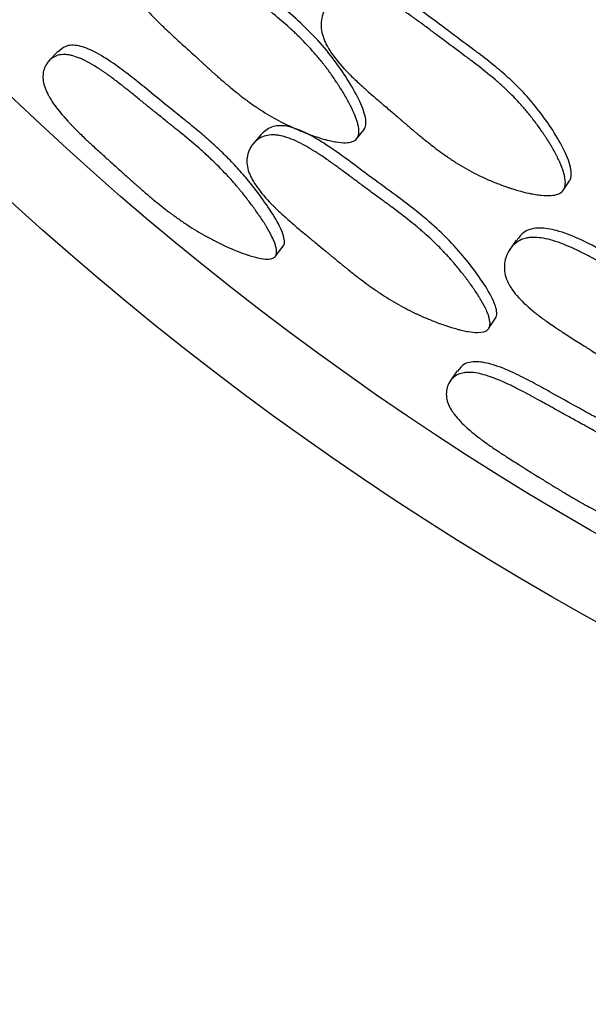
# Model space of a CAD drawing. Units: millimetres. Extents: x 3 to 269, y 18 to 300.
# Drawn here: x 127 to 131, y 117 to 123 of the extents above; entities that cross this region are included whole.
import ezdxf

# ---------------------------------------------------------------- set-up
doc = ezdxf.new("R2010")
doc.units = ezdxf.units.MM

msp = doc.modelspace()

# ---------------------------------------------------------------- linework, layer by layer
at = {"color": 7, "linetype": 'Continuous', "lineweight": 25}
for p, q in [((127.7213, 122.8174), (127.6634, 122.7567)), ((129.0407, 122.2759), (128.9903, 122.2149)), ((129.6667, 122.2519), (129.7127, 122.3107)), ((131.0112, 121.9184), (131.0499, 121.9761)), ((129.1363, 121.4852), (129.1878, 121.5515)), ((130.7029, 121.5907), (130.661, 121.5289)), ((130.5252, 121.0171), (130.5692, 121.0835)), ((130.3182, 120.7402), (130.2717, 120.6704))]:
    msp.add_line(p, q, dxfattribs=at)
for radius in [20, 19.5, 15.65]:
    msp.add_circle((140.8908, 136.62), radius, dxfattribs=at)
for points, knots in [([(129.7106, 122.3081), (129.7138, 122.3127), (129.7205, 122.3221), (129.7268, 122.3482), (129.7217, 122.4092), (129.6788, 122.5125), (129.6047, 122.6401), (129.5101, 122.7763), (129.3991, 122.9086), (129.2672, 123.0361), (129.125, 123.1542), (128.9687, 123.2763), (128.8115, 123.4051), (128.661, 123.5214), (128.5271, 123.6033), (128.4264, 123.6403), (128.3573, 123.6436), (128.2974, 123.6315), (128.269, 123.6031), (128.2508, 123.585)], [0, 0, 0, 0, 0.011136, 0.022933, 0.050051, 0.114117, 0.187542, 0.259126, 0.342134, 0.418975, 0.501544, 0.586444, 0.681817, 0.770715, 0.838623, 0.893159, 0.92135, 0.949851, 1, 1, 1, 1]), ([(129.6646, 122.2492), (129.6507, 122.2333), (129.6265, 122.2249), (129.5748, 122.2238), (129.5549, 122.2254), (129.5213, 122.2307), (129.5095, 122.233), (129.4907, 122.2371), (129.4843, 122.2386), (129.4744, 122.241), (129.4711, 122.2419), (129.4644, 122.2436), (129.4603, 122.2447), (129.4351, 122.2516), (129.4117, 122.2588), (129.375, 122.2715), (129.3625, 122.276), (129.3434, 122.2832), (129.337, 122.2857), (129.324, 122.2908), (129.3168, 122.2937), (129.287, 122.3059), (129.2635, 122.3161), (129.2288, 122.3322), (129.2173, 122.3377), (129.2002, 122.3461), (129.1945, 122.3489), (129.1831, 122.3547), (129.1768, 122.3579), (129.1322, 122.3811), (129.0928, 122.4038), (129.0343, 122.4408), (129.0149, 122.4537), (128.9859, 122.4737), (128.9762, 122.4805), (128.9618, 122.4909), (128.957, 122.4944), (128.9498, 122.4996), (128.9474, 122.5014), (128.9426, 122.505), (128.9396, 122.5072), (128.9096, 122.5296), (128.8782, 122.5546), (128.8263, 122.5978), (128.8082, 122.6132), (128.7798, 122.6378), (128.7702, 122.6462), (128.7554, 122.6592), (128.7504, 122.6636), (128.7404, 122.6726), (128.7347, 122.6777), (128.7125, 122.6976), (128.6948, 122.7136), (128.6683, 122.7376), (128.6595, 122.7457), (128.6463, 122.7577), (128.6419, 122.7618), (128.6354, 122.7678), (128.6332, 122.7698), (128.6288, 122.7739), (128.6258, 122.7766), (128.6135, 122.7879), (128.5986, 122.8015), (128.5703, 122.8271), (128.5599, 122.8366), (128.5371, 122.8573), (128.524, 122.8692), (128.486, 122.9038), (128.4636, 122.9243), (128.4346, 122.9514), (128.4256, 122.9598), (128.4134, 122.9715), (128.4095, 122.9752), (128.4039, 122.9806), (128.4021, 122.9823), (128.3994, 122.9849), (128.3985, 122.9857), (128.3968, 122.9874), (128.3964, 122.9877), (128.374, 123.0095), (128.3545, 123.029), (128.3277, 123.0568), (128.3191, 123.0659), (128.3069, 123.0791), (128.303, 123.0834), (128.2972, 123.0898), (128.2952, 123.092), (128.2915, 123.0962), (128.2901, 123.0977), (128.2508, 123.1422), (128.2208, 123.1817), (128.186, 123.2371), (128.1761, 123.2549), (128.1639, 123.2807), (128.1602, 123.2892), (128.1554, 123.3016), (128.1539, 123.3057), (128.1511, 123.3138), (128.1499, 123.3172), (128.1376, 123.3586), (128.135, 123.3929), (128.1443, 123.444), (128.1493, 123.4601), (128.163, 123.4907), (128.1713, 123.5046), (128.2046, 123.5472), (128.2306, 123.5671), (128.275, 123.5839), (128.2907, 123.5874), (128.3156, 123.5894), (128.3241, 123.5895), (128.3372, 123.5889), (128.3417, 123.5886), (128.3506, 123.5876), (128.3558, 123.5869), (128.3919, 123.5811), (128.4276, 123.5691), (128.487, 123.5411), (128.5077, 123.5301), (128.5402, 123.5111), (128.5512, 123.5044), (128.5682, 123.4937), (128.5739, 123.49), (128.5826, 123.4843), (128.5855, 123.4824), (128.5913, 123.4785), (128.5948, 123.4761), (128.616, 123.4618), (128.6359, 123.4476), (128.6676, 123.4243), (128.6785, 123.4162), (128.6952, 123.4035), (128.7009, 123.3991), (128.7095, 123.3925), (128.7123, 123.3903), (128.7167, 123.3869), (128.7181, 123.3858), (128.7211, 123.3835), (128.723, 123.382), (128.7394, 123.3692), (128.7575, 123.3549), (128.7888, 123.3298), (128.7999, 123.3208), (128.8176, 123.3066), (128.8237, 123.3017), (128.8331, 123.2941), (128.8362, 123.2915), (128.8426, 123.2863), (128.8465, 123.2832), (128.8709, 123.2635), (128.8915, 123.2469), (128.9206, 123.2236), (128.9301, 123.2161), (128.9484, 123.2015), (128.962, 123.1908), (128.9963, 123.1636), (129.0165, 123.1476), (129.0427, 123.1267), (129.0508, 123.1203), (129.062, 123.1114), (129.0655, 123.1086), (129.0706, 123.1045), (129.0722, 123.1032), (129.0746, 123.1013), (129.0754, 123.1006), (129.077, 123.0994), (129.0773, 123.0992), (129.1187, 123.0658), (129.1557, 123.035), (129.2063, 122.991), (129.2224, 122.9768), (129.2453, 122.9559), (129.2528, 122.949), (129.2636, 122.9388), (129.2672, 122.9355), (129.2724, 122.9304), (129.2742, 122.9288), (129.2776, 122.9255), (129.2789, 122.9242), (129.3151, 122.8892), (129.3476, 122.8554), (129.394, 122.803), (129.409, 122.7853), (129.4311, 122.7584), (129.4384, 122.7493), (129.4491, 122.7357), (129.4527, 122.7311), (129.4597, 122.722), (129.4628, 122.718), (129.4825, 122.6919), (129.4979, 122.6707), (129.5202, 122.6385), (129.5275, 122.6277), (129.5384, 122.6115), (129.5419, 122.606), (129.549, 122.5951), (129.5522, 122.5902), (129.5715, 122.5598), (129.5856, 122.5364), (129.6048, 122.5026), (129.6109, 122.4915), (129.6195, 122.4752), (129.6223, 122.4698), (129.6277, 122.4592), (129.63, 122.4545), (129.6441, 122.4254), (129.6534, 122.4038), (129.6642, 122.3739), (129.6673, 122.3644), (129.6712, 122.3508), (129.6724, 122.3464), (129.6744, 122.3377), (129.6753, 122.334), (129.6796, 122.3111), (129.6804, 122.2953), (129.6765, 122.2685), (129.6715, 122.2572), (129.6646, 122.2492)], [0, 0, 0, 0, 0.03125, 0.03125, 0.046875, 0.046875, 0.054688, 0.054688, 0.058594, 0.058594, 0.060547, 0.060547, 0.0625, 0.0625, 0.078125, 0.078125, 0.085938, 0.085938, 0.089844, 0.089844, 0.09375, 0.09375, 0.109375, 0.109375, 0.117188, 0.117188, 0.121094, 0.121094, 0.125, 0.125, 0.15625, 0.15625, 0.171875, 0.171875, 0.179688, 0.179688, 0.183594, 0.183594, 0.185547, 0.185547, 0.1875, 0.1875, 0.21875, 0.21875, 0.234375, 0.234375, 0.242188, 0.242188, 0.246094, 0.246094, 0.25, 0.25, 0.265625, 0.265625, 0.273438, 0.273438, 0.277344, 0.277344, 0.279297, 0.279297, 0.28125, 0.28125, 0.296875, 0.296875, 0.304688, 0.304688, 0.3125, 0.3125, 0.328125, 0.328125, 0.335938, 0.335938, 0.339844, 0.339844, 0.341797, 0.341797, 0.342773, 0.342773, 0.34375, 0.34375, 0.359375, 0.359375, 0.367188, 0.367188, 0.371094, 0.371094, 0.373047, 0.373047, 0.375, 0.375, 0.40625, 0.40625, 0.421875, 0.421875, 0.429688, 0.429688, 0.433594, 0.433594, 0.4375, 0.4375, 0.46875, 0.46875, 0.484375, 0.484375, 0.5, 0.5, 0.53125, 0.53125, 0.546875, 0.546875, 0.554688, 0.554688, 0.558594, 0.558594, 0.5625, 0.5625, 0.59375, 0.59375, 0.609375, 0.609375, 0.617188, 0.617188, 0.621094, 0.621094, 0.623047, 0.623047, 0.625, 0.625, 0.640625, 0.640625, 0.648438, 0.648438, 0.652344, 0.652344, 0.654297, 0.654297, 0.655273, 0.655273, 0.65625, 0.65625, 0.671875, 0.671875, 0.679688, 0.679688, 0.683594, 0.683594, 0.685547, 0.685547, 0.6875, 0.6875, 0.703125, 0.703125, 0.710938, 0.710938, 0.71875, 0.71875, 0.734375, 0.734375, 0.742188, 0.742188, 0.746094, 0.746094, 0.748047, 0.748047, 0.749023, 0.749023, 0.75, 0.75, 0.78125, 0.78125, 0.796875, 0.796875, 0.804688, 0.804688, 0.808594, 0.808594, 0.810547, 0.810547, 0.8125, 0.8125, 0.84375, 0.84375, 0.859375, 0.859375, 0.867188, 0.867188, 0.871094, 0.871094, 0.875, 0.875, 0.890625, 0.890625, 0.898438, 0.898438, 0.902344, 0.902344, 0.90625, 0.90625, 0.921875, 0.921875, 0.929688, 0.929688, 0.933594, 0.933594, 0.9375, 0.9375, 0.953125, 0.953125, 0.960938, 0.960938, 0.964844, 0.964844, 0.96875, 0.96875, 0.984375, 0.984375, 1, 1, 1, 1]), ([(131.044, 121.968), (131.0476, 121.9729), (131.055, 121.983), (131.0624, 122.0102), (131.0591, 122.0728), (131.0172, 122.1767), (130.9433, 122.3041), (130.8566, 122.4271), (130.7632, 122.5384), (130.6683, 122.6338), (130.5651, 122.7224), (130.4859, 122.7845), (130.39, 122.8558), (130.2743, 122.9411), (130.1221, 123.0576), (129.9723, 123.1627), (129.8399, 123.2352), (129.7346, 123.2669), (129.6616, 123.2661), (129.5928, 123.2479), (129.5583, 123.2129), (129.535, 123.1893)], [0, 0, 0, 0, 0.011016, 0.022681, 0.049486, 0.112894, 0.185687, 0.256777, 0.318705, 0.380391, 0.434501, 0.497156, 0.512279, 0.591092, 0.685504, 0.763596, 0.830847, 0.884936, 0.912889, 0.941158, 1, 1, 1, 1]), ([(131.0052, 121.9103), (130.9901, 121.8931), (130.9644, 121.8832), (130.91, 121.8792), (130.8892, 121.8797), (130.854, 121.8833), (130.8416, 121.885), (130.822, 121.8882), (130.8153, 121.8894), (130.805, 121.8913), (130.8015, 121.892), (130.7945, 121.8934), (130.7902, 121.8943), (130.7639, 121.9), (130.7395, 121.9061), (130.7014, 121.9171), (130.6884, 121.921), (130.6686, 121.9273), (130.6619, 121.9295), (130.6484, 121.934), (130.6409, 121.9366), (130.61, 121.9474), (130.5856, 121.9566), (130.5496, 121.9711), (130.5377, 121.9761), (130.52, 121.9837), (130.5142, 121.9863), (130.5025, 121.9916), (130.496, 121.9945), (130.4498, 122.0158), (130.4092, 122.0369), (130.3488, 122.0716), (130.3288, 122.0837), (130.2989, 122.1026), (130.2889, 122.1091), (130.2741, 122.1189), (130.2691, 122.1222), (130.2617, 122.1273), (130.2593, 122.129), (130.2543, 122.1323), (130.2512, 122.1345), (130.2205, 122.1558), (130.1883, 122.1796), (130.135, 122.2211), (130.1163, 122.2359), (130.0872, 122.2596), (130.0773, 122.2678), (130.0621, 122.2803), (130.057, 122.2846), (130.0467, 122.2932), (130.0408, 122.2982), (130.018, 122.3174), (129.9998, 122.3329), (129.9726, 122.3561), (129.9636, 122.3639), (129.9501, 122.3755), (129.9455, 122.3794), (129.9388, 122.3853), (129.9365, 122.3872), (129.9332, 122.3901), (129.932, 122.3911), (129.9298, 122.393), (129.9282, 122.3944), (129.9165, 122.4046), (129.9013, 122.4176), (129.8722, 122.4424), (129.8614, 122.4515), (129.8379, 122.4715), (129.8243, 122.4831), (129.7853, 122.5164), (129.7623, 122.5363), (129.7325, 122.5624), (129.7233, 122.5706), (129.7107, 122.5818), (129.7067, 122.5854), (129.701, 122.5906), (129.6991, 122.5923), (129.6964, 122.5948), (129.6955, 122.5956), (129.6937, 122.5972), (129.6933, 122.5976), (129.6703, 122.6186), (129.6503, 122.6375), (129.6229, 122.6646), (129.6141, 122.6734), (129.6017, 122.6862), (129.5976, 122.6905), (129.5917, 122.6967), (129.5897, 122.6988), (129.5859, 122.7029), (129.5845, 122.7044), (129.5444, 122.7479), (129.514, 122.7867), (129.4791, 122.8417), (129.4692, 122.8595), (129.4572, 122.8853), (129.4536, 122.8938), (129.4489, 122.9063), (129.4474, 122.9105), (129.4447, 122.9187), (129.4437, 122.9221), (129.432, 122.964), (129.4304, 122.9992), (129.442, 123.0525), (129.4478, 123.0695), (129.4595, 123.0938), (129.4639, 123.1018), (129.4736, 123.1172), (129.4787, 123.1244), (129.5092, 123.1629), (129.5374, 123.185), (129.5849, 123.2052), (129.6016, 123.2098), (129.628, 123.2135), (129.637, 123.2141), (129.6508, 123.2143), (129.6555, 123.2143), (129.665, 123.2138), (129.6703, 123.2134), (129.7084, 123.2097), (129.7459, 123.1997), (129.8077, 123.1746), (129.8292, 123.1645), (129.8629, 123.147), (129.8744, 123.1407), (129.892, 123.1307), (129.8979, 123.1272), (129.9069, 123.1219), (129.9099, 123.1201), (129.9159, 123.1165), (129.9195, 123.1142), (129.9415, 123.1007), (129.9621, 123.0874), (129.9948, 123.0653), (130.006, 123.0576), (130.0233, 123.0455), (130.0291, 123.0414), (130.0379, 123.0351), (130.0409, 123.033), (130.0454, 123.0298), (130.0469, 123.0287), (130.0499, 123.0265), (130.0519, 123.0251), (130.0691, 123.0127), (130.0879, 122.9989), (130.12, 122.9749), (130.1314, 122.9664), (130.1495, 122.9528), (130.1557, 122.9481), (130.1653, 122.9409), (130.1685, 122.9385), (130.175, 122.9336), (130.1775, 122.9317), (130.2481, 122.8785), (130.3011, 122.8391), (130.36, 122.7955), (130.3762, 122.7835), (130.3954, 122.7693), (130.4009, 122.7653), (130.4078, 122.7601), (130.4099, 122.7585), (130.4128, 122.7564), (130.4137, 122.7557), (130.4149, 122.7548), (130.4153, 122.7544), (130.4159, 122.754), (130.4161, 122.7539), (130.4165, 122.7536), (130.4162, 122.7538), (130.4578, 122.7223), (130.4955, 122.6927), (130.5472, 122.6502), (130.5636, 122.6363), (130.5871, 122.616), (130.5947, 122.6093), (130.6058, 122.5993), (130.6094, 122.596), (130.6148, 122.5911), (130.6166, 122.5895), (130.6201, 122.5862), (130.6215, 122.585), (130.6582, 122.5509), (130.6912, 122.5177), (130.7382, 122.4663), (130.7535, 122.4488), (130.7759, 122.4222), (130.7832, 122.4133), (130.7941, 122.3997), (130.7977, 122.3952), (130.8048, 122.3861), (130.8079, 122.3822), (130.8279, 122.3563), (130.8434, 122.3352), (130.8658, 122.3033), (130.8732, 122.2925), (130.8841, 122.2764), (130.8877, 122.2709), (130.8948, 122.2601), (130.898, 122.2552), (130.9173, 122.225), (130.9314, 122.2016), (130.9505, 122.1678), (130.9566, 122.1567), (130.9651, 122.1404), (130.9679, 122.135), (130.9732, 122.1243), (130.9755, 122.1197), (130.9894, 122.0904), (130.9985, 122.0687), (131.0089, 122.0386), (131.0119, 122.029), (131.0155, 122.0152), (131.0166, 122.0107), (131.0185, 122.0019), (131.0192, 121.9981), (131.023, 121.9748), (131.0233, 121.9585), (131.0184, 121.9308), (131.0128, 121.9188), (131.0052, 121.9103)], [0, 0, 0, 0, 0.03125, 0.03125, 0.046875, 0.046875, 0.054688, 0.054688, 0.058594, 0.058594, 0.060547, 0.060547, 0.0625, 0.0625, 0.078125, 0.078125, 0.085938, 0.085938, 0.089844, 0.089844, 0.09375, 0.09375, 0.109375, 0.109375, 0.117188, 0.117188, 0.121094, 0.121094, 0.125, 0.125, 0.15625, 0.15625, 0.171875, 0.171875, 0.179688, 0.179688, 0.183594, 0.183594, 0.185547, 0.185547, 0.1875, 0.1875, 0.21875, 0.21875, 0.234375, 0.234375, 0.242188, 0.242188, 0.246094, 0.246094, 0.25, 0.25, 0.265625, 0.265625, 0.273438, 0.273438, 0.277344, 0.277344, 0.279297, 0.279297, 0.280273, 0.280273, 0.28125, 0.28125, 0.296875, 0.296875, 0.304688, 0.304688, 0.3125, 0.3125, 0.328125, 0.328125, 0.335938, 0.335938, 0.339844, 0.339844, 0.341797, 0.341797, 0.342773, 0.342773, 0.34375, 0.34375, 0.359375, 0.359375, 0.367188, 0.367188, 0.371094, 0.371094, 0.373047, 0.373047, 0.375, 0.375, 0.40625, 0.40625, 0.421875, 0.421875, 0.429688, 0.429688, 0.433594, 0.433594, 0.4375, 0.4375, 0.46875, 0.46875, 0.484375, 0.484375, 0.492188, 0.492188, 0.5, 0.5, 0.53125, 0.53125, 0.546875, 0.546875, 0.554688, 0.554688, 0.558594, 0.558594, 0.5625, 0.5625, 0.59375, 0.59375, 0.609375, 0.609375, 0.617188, 0.617188, 0.621094, 0.621094, 0.623047, 0.623047, 0.625, 0.625, 0.640625, 0.640625, 0.648438, 0.648438, 0.652344, 0.652344, 0.654297, 0.654297, 0.655273, 0.655273, 0.65625, 0.65625, 0.671875, 0.671875, 0.679688, 0.679688, 0.683594, 0.683594, 0.685547, 0.685547, 0.6875, 0.6875, 0.71875, 0.71875, 0.734375, 0.734375, 0.742188, 0.742188, 0.746094, 0.746094, 0.748047, 0.748047, 0.749023, 0.749023, 0.749512, 0.749512, 0.75, 0.75, 0.78125, 0.78125, 0.796875, 0.796875, 0.804688, 0.804688, 0.808594, 0.808594, 0.810547, 0.810547, 0.8125, 0.8125, 0.84375, 0.84375, 0.859375, 0.859375, 0.867188, 0.867188, 0.871094, 0.871094, 0.875, 0.875, 0.890625, 0.890625, 0.898438, 0.898438, 0.902344, 0.902344, 0.90625, 0.90625, 0.921875, 0.921875, 0.929688, 0.929688, 0.933594, 0.933594, 0.9375, 0.9375, 0.953125, 0.953125, 0.960938, 0.960938, 0.964844, 0.964844, 0.96875, 0.96875, 0.984375, 0.984375, 1, 1, 1, 1]), ([(129.186, 121.5493), (129.1886, 121.553), (129.194, 121.5608), (129.1974, 121.5833), (129.1871, 121.6378), (129.1379, 121.7331), (129.0578, 121.8529), (128.9724, 121.9639), (128.89, 122.0592), (128.8149, 122.1376), (128.7377, 122.2107), (128.6566, 122.2816), (128.5922, 122.3353), (128.5222, 122.3915), (128.4342, 122.4619), (128.3209, 122.5546), (128.2039, 122.6498), (128.0928, 122.7346), (127.9803, 122.8081), (127.8844, 122.8502), (127.8204, 122.8595), (127.7647, 122.8539), (127.7399, 122.8303), (127.7237, 122.8149)], [0, 0, 0, 0, 0.011057, 0.022776, 0.049742, 0.113547, 0.186797, 0.258321, 0.308278, 0.357927, 0.403575, 0.449179, 0.500284, 0.51447, 0.567952, 0.649564, 0.708299, 0.767916, 0.835643, 0.890129, 0.918352, 0.946858, 1, 1, 1, 1]), ([(129.1345, 121.483), (129.1231, 121.4701), (129.1014, 121.4649), (129.0535, 121.4686), (129.0349, 121.4717), (129.0033, 121.4794), (128.9921, 121.4825), (128.9743, 121.4878), (128.9682, 121.4897), (128.9589, 121.4928), (128.9557, 121.4938), (128.9493, 121.4959), (128.9455, 121.4973), (128.9215, 121.5056), (128.8991, 121.5141), (128.864, 121.5286), (128.8521, 121.5337), (128.8337, 121.5418), (128.8276, 121.5446), (128.8151, 121.5503), (128.8081, 121.5535), (128.7795, 121.5669), (128.7568, 121.5781), (128.7232, 121.5955), (128.7121, 121.6013), (128.6955, 121.6103), (128.69, 121.6133), (128.679, 121.6194), (128.6729, 121.6229), (128.6295, 121.6475), (128.591, 121.6711), (128.5335, 121.7091), (128.5144, 121.7222), (128.4858, 121.7425), (128.4763, 121.7494), (128.4621, 121.7598), (128.4573, 121.7633), (128.4502, 121.7687), (128.4478, 121.7704), (128.4431, 121.774), (128.4401, 121.7763), (128.4101, 121.799), (128.3786, 121.8241), (128.3268, 121.867), (128.3087, 121.8823), (128.2804, 121.9065), (128.2708, 121.9148), (128.2561, 121.9276), (128.2511, 121.932), (128.2411, 121.9407), (128.2354, 121.9457), (128.2132, 121.9654), (128.1954, 121.9812), (128.1688, 122.005), (128.16, 122.0129), (128.1467, 122.0248), (128.1423, 122.0288), (128.1357, 122.0348), (128.1335, 122.0368), (128.1302, 122.0398), (128.1291, 122.0408), (128.1269, 122.0427), (128.1253, 122.0442), (128.115, 122.0536), (128.1006, 122.0664), (128.0723, 122.0919), (128.0617, 122.1014), (128.0441, 122.1172), (128.0379, 122.1227), (128.0251, 122.1343), (128.0176, 122.1411), (127.9864, 122.1692), (127.9643, 122.1894), (127.9352, 122.2162), (127.9261, 122.2246), (127.9137, 122.2363), (127.9097, 122.2401), (127.9039, 122.2455), (127.9021, 122.2473), (127.8993, 122.2499), (127.8984, 122.2507), (127.8967, 122.2524), (127.8962, 122.2528), (127.8738, 122.2743), (127.8542, 122.2935), (127.8271, 122.3209), (127.8185, 122.3298), (127.8061, 122.3427), (127.8021, 122.347), (127.7962, 122.3533), (127.7942, 122.3554), (127.7904, 122.3595), (127.7889, 122.361), (127.7491, 122.4044), (127.7182, 122.4425), (127.6815, 122.4952), (127.6709, 122.5121), (127.6575, 122.5363), (127.6535, 122.5442), (127.648, 122.5558), (127.6462, 122.5596), (127.643, 122.5671), (127.6417, 122.5703), (127.6269, 122.6083), (127.6217, 122.6392), (127.626, 122.6838), (127.6293, 122.6977), (127.6394, 122.7236), (127.6459, 122.7352), (127.6731, 122.77), (127.6954, 122.7852), (127.735, 122.7962), (127.7492, 122.7978), (127.7721, 122.7973), (127.7799, 122.7967), (127.7921, 122.7949), (127.7962, 122.7942), (127.8046, 122.7925), (127.8094, 122.7914), (127.8432, 122.7829), (127.8772, 122.769), (127.9342, 122.7387), (127.9543, 122.727), (127.9858, 122.7071), (127.9966, 122.7), (128.0132, 122.6889), (128.0187, 122.6851), (128.0272, 122.6793), (128.03, 122.6773), (128.0358, 122.6733), (128.0392, 122.6708), (128.0599, 122.6562), (128.0795, 122.6417), (128.1106, 122.6181), (128.1213, 122.6099), (128.1378, 122.597), (128.1434, 122.5927), (128.1519, 122.586), (128.1547, 122.5838), (128.159, 122.5804), (128.1605, 122.5792), (128.1634, 122.5769), (128.1653, 122.5754), (128.1815, 122.5626), (128.1994, 122.5481), (128.2303, 122.523), (128.2413, 122.5141), (128.2588, 122.4998), (128.2649, 122.4949), (128.2741, 122.4873), (128.2773, 122.4847), (128.2836, 122.4795), (128.2877, 122.4762), (128.3097, 122.4582), (128.3293, 122.4423), (128.3589, 122.4183), (128.3688, 122.4104), (128.3886, 122.3944), (128.4013, 122.3842), (128.4347, 122.3574), (128.4545, 122.3415), (128.4807, 122.3204), (128.4888, 122.3139), (128.5001, 122.3048), (128.5037, 122.3018), (128.5089, 122.2976), (128.5106, 122.2963), (128.5131, 122.2942), (128.5139, 122.2936), (128.5155, 122.2923), (128.5158, 122.292), (128.5567, 122.2587), (128.5934, 122.228), (128.644, 122.1842), (128.6601, 122.17), (128.6831, 122.1492), (128.6906, 122.1424), (128.7016, 122.1323), (128.7052, 122.1289), (128.7123, 122.1223), (128.715, 122.1198), (128.7535, 122.0833), (128.7864, 122.0502), (128.8339, 121.9993), (128.8495, 121.9821), (128.8723, 121.9561), (128.8798, 121.9474), (128.891, 121.9342), (128.8947, 121.9298), (128.9021, 121.921), (128.9053, 121.9171), (128.9259, 121.892), (128.942, 121.8718), (128.9655, 121.8411), (128.9733, 121.8309), (128.9848, 121.8154), (128.9886, 121.8103), (128.9961, 121.7999), (128.9995, 121.7953), (129.0201, 121.7665), (129.0353, 121.7445), (129.0562, 121.7127), (129.0628, 121.7023), (129.0722, 121.6871), (129.0753, 121.6821), (129.0812, 121.6722), (129.0838, 121.6679), (129.0996, 121.6407), (129.1101, 121.6207), (129.1229, 121.5934), (129.1266, 121.5847), (129.1315, 121.5723), (129.1329, 121.5683), (129.1356, 121.5604), (129.1367, 121.557), (129.1428, 121.5364), (129.145, 121.5223), (129.1439, 121.499), (129.1402, 121.4894), (129.1345, 121.483)], [0, 0, 0, 0, 0.03125, 0.03125, 0.046875, 0.046875, 0.054688, 0.054688, 0.058594, 0.058594, 0.060547, 0.060547, 0.0625, 0.0625, 0.078125, 0.078125, 0.085938, 0.085938, 0.089844, 0.089844, 0.09375, 0.09375, 0.109375, 0.109375, 0.117188, 0.117188, 0.121094, 0.121094, 0.125, 0.125, 0.15625, 0.15625, 0.171875, 0.171875, 0.179688, 0.179688, 0.183594, 0.183594, 0.185547, 0.185547, 0.1875, 0.1875, 0.21875, 0.21875, 0.234375, 0.234375, 0.242188, 0.242188, 0.246094, 0.246094, 0.25, 0.25, 0.265625, 0.265625, 0.273438, 0.273438, 0.277344, 0.277344, 0.279297, 0.279297, 0.280273, 0.280273, 0.28125, 0.28125, 0.296875, 0.296875, 0.304688, 0.304688, 0.308594, 0.308594, 0.3125, 0.3125, 0.328125, 0.328125, 0.335938, 0.335938, 0.339844, 0.339844, 0.341797, 0.341797, 0.342773, 0.342773, 0.34375, 0.34375, 0.359375, 0.359375, 0.367188, 0.367188, 0.371094, 0.371094, 0.373047, 0.373047, 0.375, 0.375, 0.40625, 0.40625, 0.421875, 0.421875, 0.429688, 0.429688, 0.433594, 0.433594, 0.4375, 0.4375, 0.46875, 0.46875, 0.484375, 0.484375, 0.5, 0.5, 0.53125, 0.53125, 0.546875, 0.546875, 0.554688, 0.554688, 0.558594, 0.558594, 0.5625, 0.5625, 0.59375, 0.59375, 0.609375, 0.609375, 0.617188, 0.617188, 0.621094, 0.621094, 0.623047, 0.623047, 0.625, 0.625, 0.640625, 0.640625, 0.648438, 0.648438, 0.652344, 0.652344, 0.654297, 0.654297, 0.655273, 0.655273, 0.65625, 0.65625, 0.671875, 0.671875, 0.679688, 0.679688, 0.683594, 0.683594, 0.685547, 0.685547, 0.6875, 0.6875, 0.703125, 0.703125, 0.710938, 0.710938, 0.71875, 0.71875, 0.734375, 0.734375, 0.742188, 0.742188, 0.746094, 0.746094, 0.748047, 0.748047, 0.749023, 0.749023, 0.75, 0.75, 0.78125, 0.78125, 0.796875, 0.796875, 0.804688, 0.804688, 0.808594, 0.808594, 0.8125, 0.8125, 0.84375, 0.84375, 0.859375, 0.859375, 0.867188, 0.867188, 0.871094, 0.871094, 0.875, 0.875, 0.890625, 0.890625, 0.898438, 0.898438, 0.902344, 0.902344, 0.90625, 0.90625, 0.921875, 0.921875, 0.929688, 0.929688, 0.933594, 0.933594, 0.9375, 0.9375, 0.953125, 0.953125, 0.960938, 0.960938, 0.964844, 0.964844, 0.96875, 0.96875, 0.984375, 0.984375, 1, 1, 1, 1]), ([(130.5645, 121.0771), (130.5675, 121.0812), (130.5736, 121.0896), (130.5783, 121.1133), (130.5698, 121.1693), (130.5213, 121.2648), (130.4408, 121.3835), (130.3395, 121.5109), (130.2228, 121.6352), (130.086, 121.7555), (129.9395, 121.8676), (129.7791, 121.9835), (129.6175, 122.1058), (129.4631, 122.2165), (129.3265, 122.2954), (129.2251, 122.3319), (129.1565, 122.3366), (129.0922, 122.3251), (129.0619, 122.2954), (129.0413, 122.2752)], [0, 0, 0, 0, 0.010942, 0.022541, 0.049252, 0.112567, 0.185321, 0.256343, 0.338635, 0.414644, 0.496154, 0.580408, 0.674269, 0.762195, 0.829452, 0.883405, 0.911293, 0.939462, 1, 1, 1, 1]), ([(130.5204, 121.0107), (130.5076, 120.9965), (130.4841, 120.9894), (130.4329, 120.9898), (130.4131, 120.9917), (130.3795, 120.9974), (130.3676, 120.9997), (130.3488, 121.004), (130.3424, 121.0055), (130.3325, 121.008), (130.3291, 121.0088), (130.3223, 121.0106), (130.3183, 121.0117), (130.2929, 121.0186), (130.2693, 121.0258), (130.2323, 121.0383), (130.2197, 121.0427), (130.2005, 121.0497), (130.194, 121.0522), (130.1809, 121.0571), (130.1736, 121.06), (130.1435, 121.0718), (130.1197, 121.0817), (130.0845, 121.0972), (130.0729, 121.1025), (130.0555, 121.1106), (130.0497, 121.1133), (130.0383, 121.1188), (130.0319, 121.1219), (129.9866, 121.1441), (129.9465, 121.1658), (129.8867, 121.2009), (129.8669, 121.2131), (129.8371, 121.2321), (129.8272, 121.2385), (129.8124, 121.2484), (129.8075, 121.2517), (129.8001, 121.2567), (129.7976, 121.2583), (129.7927, 121.2617), (129.7896, 121.2638), (129.7589, 121.2849), (129.7265, 121.3084), (129.6729, 121.3492), (129.6541, 121.3637), (129.6247, 121.3868), (129.6147, 121.3948), (129.5994, 121.407), (129.5943, 121.4112), (129.5838, 121.4196), (129.5779, 121.4244), (129.5548, 121.4432), (129.5364, 121.4583), (129.5089, 121.4809), (129.4998, 121.4885), (129.486, 121.4998), (129.4815, 121.5036), (129.4746, 121.5093), (129.4723, 121.5112), (129.4689, 121.5141), (129.4678, 121.515), (129.4655, 121.5169), (129.4639, 121.5183), (129.4531, 121.5272), (129.4382, 121.5395), (129.4088, 121.5637), (129.3978, 121.5728), (129.3796, 121.5878), (129.3732, 121.5931), (129.3598, 121.6041), (129.3521, 121.6105), (129.3197, 121.6372), (129.2967, 121.6565), (129.2665, 121.6821), (129.2572, 121.69), (129.2443, 121.7012), (129.2401, 121.7048), (129.2342, 121.7099), (129.2323, 121.7116), (129.2294, 121.7141), (129.2285, 121.7149), (129.2267, 121.7165), (129.2262, 121.7169), (129.203, 121.7374), (129.1827, 121.7557), (129.1548, 121.782), (129.1458, 121.7905), (129.1331, 121.803), (129.1289, 121.8071), (129.1228, 121.8132), (129.1208, 121.8152), (129.1169, 121.8192), (129.1154, 121.8206), (129.0744, 121.8625), (129.0428, 121.8996), (129.0056, 121.9515), (128.995, 121.9682), (128.9816, 121.9923), (128.9776, 122.0002), (128.9722, 122.0118), (128.9705, 122.0156), (128.9673, 122.0232), (128.966, 122.0264), (128.9518, 122.0649), (128.9476, 122.0967), (128.9542, 122.1438), (128.9584, 122.1586), (128.9704, 122.1867), (128.978, 122.1994), (129.0087, 122.2381), (129.0334, 122.256), (129.0765, 122.2706), (129.0919, 122.2735), (129.1164, 122.2748), (129.1248, 122.2748), (129.1378, 122.2739), (129.1422, 122.2735), (129.1511, 122.2724), (129.1563, 122.2716), (129.1922, 122.2654), (129.2282, 122.2536), (129.2883, 122.2263), (129.3093, 122.2157), (129.3424, 122.1973), (129.3537, 122.1908), (129.3711, 122.1805), (129.3769, 122.1769), (129.3858, 122.1715), (129.3887, 122.1696), (129.3947, 122.1659), (129.3983, 122.1636), (129.4199, 122.1499), (129.4404, 122.1363), (129.4729, 122.114), (129.484, 122.1063), (129.5012, 122.0941), (129.507, 122.09), (129.5158, 122.0837), (129.5188, 122.0816), (129.5233, 122.0783), (129.5248, 122.0773), (129.5278, 122.0751), (129.5298, 122.0736), (129.5465, 122.0615), (129.5651, 122.0478), (129.5973, 122.024), (129.6087, 122.0155), (129.627, 122.0018), (129.6332, 121.9972), (129.6429, 121.99), (129.6461, 121.9875), (129.6528, 121.9826), (129.6568, 121.9795), (129.6811, 121.9613), (129.702, 121.9458), (129.7322, 121.9235), (129.7421, 121.9162), (129.7615, 121.9019), (129.7753, 121.8919), (129.8104, 121.8662), (129.8311, 121.851), (129.8581, 121.8312), (129.8664, 121.825), (129.8778, 121.8166), (129.8815, 121.8139), (129.8867, 121.81), (129.8884, 121.8087), (129.8909, 121.8069), (129.8917, 121.8063), (129.8933, 121.8051), (129.8936, 121.8049), (129.9361, 121.7733), (129.9741, 121.7441), (130.0263, 121.7025), (130.0429, 121.689), (130.0666, 121.6693), (130.0743, 121.6628), (130.0855, 121.6532), (130.0892, 121.65), (130.0947, 121.6452), (130.0965, 121.6437), (130.1001, 121.6405), (130.1015, 121.6393), (130.1389, 121.6064), (130.1727, 121.5744), (130.2214, 121.5252), (130.2372, 121.5085), (130.2605, 121.4832), (130.2682, 121.4748), (130.2796, 121.4619), (130.2833, 121.4576), (130.2908, 121.449), (130.2941, 121.4453), (130.3151, 121.4208), (130.3314, 121.4009), (130.3553, 121.3708), (130.3632, 121.3607), (130.3748, 121.3455), (130.3787, 121.3404), (130.3863, 121.3302), (130.3897, 121.3256), (130.4106, 121.2973), (130.4259, 121.2755), (130.4468, 121.244), (130.4534, 121.2337), (130.4629, 121.2185), (130.4659, 121.2135), (130.4719, 121.2036), (130.4744, 121.1993), (130.4901, 121.1722), (130.5005, 121.1522), (130.513, 121.1247), (130.5166, 121.1159), (130.5212, 121.1034), (130.5226, 121.0993), (130.5252, 121.0913), (130.5262, 121.0879), (130.5318, 121.0669), (130.5335, 121.0524), (130.5312, 121.028), (130.5269, 121.0178), (130.5204, 121.0107)], [0, 0, 0, 0, 0.03125, 0.03125, 0.046875, 0.046875, 0.054688, 0.054688, 0.058594, 0.058594, 0.060547, 0.060547, 0.0625, 0.0625, 0.078125, 0.078125, 0.085938, 0.085938, 0.089844, 0.089844, 0.09375, 0.09375, 0.109375, 0.109375, 0.117188, 0.117188, 0.121094, 0.121094, 0.125, 0.125, 0.15625, 0.15625, 0.171875, 0.171875, 0.179688, 0.179688, 0.183594, 0.183594, 0.185547, 0.185547, 0.1875, 0.1875, 0.21875, 0.21875, 0.234375, 0.234375, 0.242188, 0.242188, 0.246094, 0.246094, 0.25, 0.25, 0.265625, 0.265625, 0.273438, 0.273438, 0.277344, 0.277344, 0.279297, 0.279297, 0.280273, 0.280273, 0.28125, 0.28125, 0.296875, 0.296875, 0.304688, 0.304688, 0.308594, 0.308594, 0.3125, 0.3125, 0.328125, 0.328125, 0.335938, 0.335938, 0.339844, 0.339844, 0.341797, 0.341797, 0.342773, 0.342773, 0.34375, 0.34375, 0.359375, 0.359375, 0.367188, 0.367188, 0.371094, 0.371094, 0.373047, 0.373047, 0.375, 0.375, 0.40625, 0.40625, 0.421875, 0.421875, 0.429688, 0.429688, 0.433594, 0.433594, 0.4375, 0.4375, 0.46875, 0.46875, 0.484375, 0.484375, 0.5, 0.5, 0.53125, 0.53125, 0.546875, 0.546875, 0.554688, 0.554688, 0.558594, 0.558594, 0.5625, 0.5625, 0.59375, 0.59375, 0.609375, 0.609375, 0.617188, 0.617188, 0.621094, 0.621094, 0.623047, 0.623047, 0.625, 0.625, 0.640625, 0.640625, 0.648438, 0.648438, 0.652344, 0.652344, 0.654297, 0.654297, 0.655273, 0.655273, 0.65625, 0.65625, 0.671875, 0.671875, 0.679688, 0.679688, 0.683594, 0.683594, 0.685547, 0.685547, 0.6875, 0.6875, 0.703125, 0.703125, 0.710938, 0.710938, 0.71875, 0.71875, 0.734375, 0.734375, 0.742188, 0.742188, 0.746094, 0.746094, 0.748047, 0.748047, 0.749023, 0.749023, 0.75, 0.75, 0.78125, 0.78125, 0.796875, 0.796875, 0.804688, 0.804688, 0.808594, 0.808594, 0.810547, 0.810547, 0.8125, 0.8125, 0.84375, 0.84375, 0.859375, 0.859375, 0.867188, 0.867188, 0.871094, 0.871094, 0.875, 0.875, 0.890625, 0.890625, 0.898438, 0.898438, 0.902344, 0.902344, 0.90625, 0.90625, 0.921875, 0.921875, 0.929688, 0.929688, 0.933594, 0.933594, 0.9375, 0.9375, 0.953125, 0.953125, 0.960938, 0.960938, 0.964844, 0.964844, 0.96875, 0.96875, 0.984375, 0.984375, 1, 1, 1, 1]), ([(132.3656, 120.5841), (132.3681, 120.5892), (132.373, 120.5996), (132.3747, 120.6264), (132.359, 120.6856), (132.2989, 120.7799), (132.2038, 120.8926), (132.0869, 121.0104), (131.9546, 121.1214), (131.8026, 121.224), (131.642, 121.3157), (131.4669, 121.4088), (131.2898, 121.5083), (131.1213, 121.5967), (130.9752, 121.6541), (130.8696, 121.673), (130.8011, 121.6644), (130.7442, 121.642), (130.7211, 121.6091), (130.7064, 121.5881)], [0, 0, 0, 0, 0.011136, 0.022933, 0.050051, 0.114117, 0.187542, 0.259126, 0.342134, 0.418975, 0.501544, 0.586444, 0.681817, 0.770715, 0.838623, 0.893159, 0.92135, 0.949851, 1, 1, 1, 1]), ([(132.3306, 120.5181), (132.3197, 120.5), (132.2974, 120.4875), (132.2466, 120.4775), (132.2268, 120.4756), (132.1927, 120.475), (132.1807, 120.4752), (132.1615, 120.476), (132.1549, 120.4764), (132.1448, 120.4771), (132.1413, 120.4773), (132.1344, 120.4779), (132.1302, 120.4782), (132.1042, 120.4806), (132.0799, 120.4837), (132.0416, 120.4898), (132.0285, 120.4921), (132.0084, 120.4959), (132.0017, 120.4972), (131.988, 120.5), (131.9804, 120.5016), (131.9489, 120.5084), (131.924, 120.5144), (131.887, 120.5242), (131.8747, 120.5276), (131.8564, 120.5329), (131.8503, 120.5347), (131.8382, 120.5384), (131.8314, 120.5405), (131.7834, 120.5556), (131.7407, 120.5711), (131.6766, 120.5974), (131.6553, 120.6067), (131.6232, 120.6213), (131.6125, 120.6264), (131.5965, 120.6341), (131.5912, 120.6367), (131.5832, 120.6406), (131.5805, 120.642), (131.5752, 120.6446), (131.5718, 120.6463), (131.5384, 120.6632), (131.5031, 120.6823), (131.4445, 120.7159), (131.424, 120.7279), (131.3918, 120.7472), (131.3808, 120.7538), (131.364, 120.764), (131.3584, 120.7675), (131.347, 120.7746), (131.3404, 120.7786), (131.3151, 120.7944), (131.2949, 120.807), (131.2647, 120.8261), (131.2546, 120.8325), (131.2395, 120.8421), (131.2345, 120.8453), (131.227, 120.8501), (131.2244, 120.8517), (131.2194, 120.8549), (131.216, 120.8571), (131.202, 120.8661), (131.1849, 120.8769), (131.1526, 120.8973), (131.1407, 120.9048), (131.1146, 120.9212), (131.0997, 120.9306), (131.0562, 120.9581), (131.0306, 120.9744), (130.9973, 120.9961), (130.9871, 121.0028), (130.973, 121.0122), (130.9685, 121.0151), (130.962, 121.0194), (130.9599, 121.0208), (130.9569, 121.0229), (130.9559, 121.0236), (130.9539, 121.0249), (130.9535, 121.0252), (130.9276, 121.0427), (130.905, 121.0586), (130.8738, 121.0813), (130.8638, 121.0887), (130.8495, 121.0996), (130.8448, 121.1032), (130.838, 121.1085), (130.8357, 121.1103), (130.8313, 121.1138), (130.8296, 121.1151), (130.7833, 121.1521), (130.7468, 121.1857), (130.7029, 121.2343), (130.6901, 121.2501), (130.6736, 121.2734), (130.6685, 121.2811), (130.6616, 121.2925), (130.6594, 121.2962), (130.6552, 121.3037), (130.6535, 121.3069), (130.6342, 121.3455), (130.6256, 121.3788), (130.6259, 121.4307), (130.628, 121.4475), (130.6362, 121.48), (130.642, 121.4951), (130.6674, 121.5429), (130.6895, 121.5669), (130.7304, 121.5913), (130.7452, 121.5974), (130.7694, 121.6037), (130.7778, 121.6053), (130.7908, 121.607), (130.7952, 121.6074), (130.8042, 121.608), (130.8094, 121.6082), (130.8459, 121.6087), (130.8833, 121.6032), (130.9465, 121.5859), (130.9688, 121.5787), (131.0041, 121.5656), (131.0162, 121.5609), (131.0348, 121.5533), (131.041, 121.5506), (131.0506, 121.5465), (131.0537, 121.5452), (131.0602, 121.5423), (131.0641, 121.5406), (131.0874, 121.5302), (131.1095, 121.5197), (131.1447, 121.5022), (131.1568, 121.4961), (131.1755, 121.4865), (131.1818, 121.4832), (131.1914, 121.4782), (131.1947, 121.4765), (131.1995, 121.474), (131.2012, 121.4731), (131.2044, 121.4714), (131.2066, 121.4702), (131.225, 121.4605), (131.2453, 121.4495), (131.2805, 121.4302), (131.293, 121.4233), (131.3129, 121.4123), (131.3197, 121.4086), (131.3303, 121.4027), (131.3338, 121.4008), (131.341, 121.3968), (131.3454, 121.3944), (131.3728, 121.3792), (131.396, 121.3664), (131.4287, 121.3485), (131.4394, 121.3428), (131.4599, 121.3316), (131.4752, 121.3234), (131.5136, 121.3026), (131.5363, 121.2903), (131.5658, 121.2743), (131.5749, 121.2694), (131.5874, 121.2626), (131.5914, 121.2604), (131.5971, 121.2573), (131.5989, 121.2563), (131.6016, 121.2548), (131.6025, 121.2543), (131.6043, 121.2534), (131.6046, 121.2532), (131.6512, 121.2275), (131.693, 121.2036), (131.7505, 121.1691), (131.7688, 121.1578), (131.795, 121.1413), (131.8035, 121.1358), (131.816, 121.1276), (131.82, 121.1249), (131.8261, 121.1209), (131.8281, 121.1196), (131.8321, 121.1169), (131.8336, 121.1159), (131.8753, 121.0877), (131.9131, 121.06), (131.9679, 121.0165), (131.9858, 121.0017), (132.0123, 120.979), (132.021, 120.9714), (132.0339, 120.9598), (132.0382, 120.9559), (132.0468, 120.9481), (132.0505, 120.9447), (132.0745, 120.9224), (132.0932, 120.9042), (132.1208, 120.8765), (132.1299, 120.8671), (132.1434, 120.8529), (132.1479, 120.8482), (132.1568, 120.8387), (132.1607, 120.8344), (132.185, 120.8079), (132.203, 120.7873), (132.2277, 120.7573), (132.2356, 120.7474), (132.2469, 120.7329), (132.2506, 120.7281), (132.2578, 120.7185), (132.2609, 120.7143), (132.2799, 120.688), (132.2927, 120.6684), (132.3086, 120.6409), (132.3133, 120.6321), (132.3195, 120.6193), (132.3214, 120.6152), (132.3249, 120.607), (132.3264, 120.6035), (132.3346, 120.5817), (132.3381, 120.5662), (132.339, 120.5392), (132.336, 120.5272), (132.3306, 120.5181)], [0, 0, 0, 0, 0.03125, 0.03125, 0.046875, 0.046875, 0.054688, 0.054688, 0.058594, 0.058594, 0.060547, 0.060547, 0.0625, 0.0625, 0.078125, 0.078125, 0.085938, 0.085938, 0.089844, 0.089844, 0.09375, 0.09375, 0.109375, 0.109375, 0.117188, 0.117188, 0.121094, 0.121094, 0.125, 0.125, 0.15625, 0.15625, 0.171875, 0.171875, 0.179688, 0.179688, 0.183594, 0.183594, 0.185547, 0.185547, 0.1875, 0.1875, 0.21875, 0.21875, 0.234375, 0.234375, 0.242188, 0.242188, 0.246094, 0.246094, 0.25, 0.25, 0.265625, 0.265625, 0.273438, 0.273438, 0.277344, 0.277344, 0.279297, 0.279297, 0.28125, 0.28125, 0.296875, 0.296875, 0.304688, 0.304688, 0.3125, 0.3125, 0.328125, 0.328125, 0.335938, 0.335938, 0.339844, 0.339844, 0.341797, 0.341797, 0.342773, 0.342773, 0.34375, 0.34375, 0.359375, 0.359375, 0.367188, 0.367188, 0.371094, 0.371094, 0.373047, 0.373047, 0.375, 0.375, 0.40625, 0.40625, 0.421875, 0.421875, 0.429688, 0.429688, 0.433594, 0.433594, 0.4375, 0.4375, 0.46875, 0.46875, 0.484375, 0.484375, 0.5, 0.5, 0.53125, 0.53125, 0.546875, 0.546875, 0.554688, 0.554688, 0.558594, 0.558594, 0.5625, 0.5625, 0.59375, 0.59375, 0.609375, 0.609375, 0.617188, 0.617188, 0.621094, 0.621094, 0.623047, 0.623047, 0.625, 0.625, 0.640625, 0.640625, 0.648438, 0.648438, 0.652344, 0.652344, 0.654297, 0.654297, 0.655273, 0.655273, 0.65625, 0.65625, 0.671875, 0.671875, 0.679688, 0.679688, 0.683594, 0.683594, 0.685547, 0.685547, 0.6875, 0.6875, 0.703125, 0.703125, 0.710938, 0.710938, 0.71875, 0.71875, 0.734375, 0.734375, 0.742188, 0.742188, 0.746094, 0.746094, 0.748047, 0.748047, 0.749023, 0.749023, 0.75, 0.75, 0.78125, 0.78125, 0.796875, 0.796875, 0.804688, 0.804688, 0.808594, 0.808594, 0.810547, 0.810547, 0.8125, 0.8125, 0.84375, 0.84375, 0.859375, 0.859375, 0.867188, 0.867188, 0.871094, 0.871094, 0.875, 0.875, 0.890625, 0.890625, 0.898438, 0.898438, 0.902344, 0.902344, 0.90625, 0.90625, 0.921875, 0.921875, 0.929688, 0.929688, 0.933594, 0.933594, 0.9375, 0.9375, 0.953125, 0.953125, 0.960938, 0.960938, 0.964844, 0.964844, 0.96875, 0.96875, 0.984375, 0.984375, 1, 1, 1, 1]), ([(131.9808, 119.7457), (131.9827, 119.7499), (131.9867, 119.7584), (131.9861, 119.7812), (131.9665, 119.8331), (131.9015, 119.9184), (131.8018, 120.0225), (131.6985, 120.117), (131.6008, 120.1964), (131.5132, 120.2606), (131.4245, 120.3193), (131.3323, 120.3749), (131.2595, 120.4167), (131.1809, 120.4598), (131.082, 120.5139), (130.9543, 120.5855), (130.8226, 120.659), (130.6984, 120.7232), (130.5748, 120.7761), (130.4731, 120.8008), (130.4085, 120.7989), (130.3546, 120.7837), (130.3342, 120.7561), (130.321, 120.7382)], [0, 0, 0, 0, 0.011057, 0.022776, 0.049742, 0.113547, 0.186797, 0.258321, 0.308278, 0.357927, 0.403575, 0.449179, 0.500284, 0.51447, 0.567952, 0.649564, 0.708299, 0.767916, 0.835643, 0.890129, 0.918352, 0.946858, 1, 1, 1, 1]), ([(131.9416, 119.6715), (131.9326, 119.6569), (131.9122, 119.6479), (131.8643, 119.6432), (131.8455, 119.6431), (131.813, 119.6452), (131.8014, 119.6463), (131.783, 119.6484), (131.7767, 119.6492), (131.767, 119.6506), (131.7637, 119.6511), (131.757, 119.6521), (131.753, 119.6527), (131.7279, 119.6568), (131.7044, 119.6613), (131.6673, 119.6695), (131.6547, 119.6724), (131.6352, 119.6772), (131.6286, 119.6789), (131.6154, 119.6823), (131.608, 119.6843), (131.5774, 119.6925), (131.5532, 119.6996), (131.5171, 119.7108), (131.5051, 119.7147), (131.4872, 119.7207), (131.4812, 119.7227), (131.4694, 119.7268), (131.4627, 119.7291), (131.4157, 119.7458), (131.3737, 119.7623), (131.3105, 119.7898), (131.2894, 119.7994), (131.2578, 119.8144), (131.2472, 119.8195), (131.2313, 119.8274), (131.226, 119.83), (131.2181, 119.834), (131.2155, 119.8353), (131.2102, 119.838), (131.2068, 119.8397), (131.1733, 119.857), (131.138, 119.8761), (131.0795, 119.9095), (131.059, 119.9213), (131.027, 119.9403), (131.016, 119.9468), (130.9993, 119.9569), (130.9937, 119.9603), (130.9823, 119.9672), (130.9758, 119.9711), (130.9505, 119.9866), (130.9303, 119.9991), (130.9, 120.0179), (130.8899, 120.0241), (130.8748, 120.0336), (130.8697, 120.0367), (130.8622, 120.0415), (130.8597, 120.043), (130.8559, 120.0454), (130.8546, 120.0462), (130.8521, 120.0478), (130.8503, 120.0489), (130.8385, 120.0564), (130.8221, 120.0665), (130.7898, 120.0867), (130.7777, 120.0942), (130.7576, 120.1067), (130.7506, 120.1111), (130.7359, 120.1203), (130.7274, 120.1256), (130.6918, 120.1479), (130.6665, 120.1639), (130.6332, 120.1853), (130.6228, 120.192), (130.6085, 120.2014), (130.6039, 120.2044), (130.5973, 120.2087), (130.5952, 120.2101), (130.5921, 120.2122), (130.591, 120.2129), (130.589, 120.2143), (130.5885, 120.2146), (130.5626, 120.2318), (130.54, 120.2473), (130.5086, 120.2696), (130.4985, 120.2769), (130.4841, 120.2875), (130.4794, 120.291), (130.4725, 120.2962), (130.4702, 120.2979), (130.4657, 120.3013), (130.464, 120.3025), (130.4173, 120.3384), (130.3802, 120.3705), (130.3349, 120.4161), (130.3216, 120.4308), (130.3042, 120.4523), (130.2988, 120.4594), (130.2914, 120.4698), (130.289, 120.4733), (130.2845, 120.4801), (130.2826, 120.483), (130.2615, 120.5179), (130.251, 120.5474), (130.2476, 120.5921), (130.2484, 120.6063), (130.2538, 120.6337), (130.2582, 120.6462), (130.2789, 120.6851), (130.2983, 120.7041), (130.3354, 120.7217), (130.3491, 120.7258), (130.3717, 120.7293), (130.3795, 120.73), (130.3918, 120.7304), (130.396, 120.7304), (130.4045, 120.7302), (130.4094, 120.73), (130.4442, 120.7274), (130.4801, 120.7196), (130.5415, 120.6997), (130.5633, 120.6916), (130.5978, 120.6775), (130.6097, 120.6725), (130.6279, 120.6644), (130.6341, 120.6616), (130.6434, 120.6573), (130.6466, 120.6559), (130.6529, 120.6529), (130.6567, 120.6511), (130.6796, 120.6402), (130.7014, 120.6294), (130.7362, 120.6116), (130.7482, 120.6053), (130.7667, 120.5956), (130.7729, 120.5922), (130.7824, 120.5871), (130.7856, 120.5854), (130.7904, 120.5828), (130.792, 120.5819), (130.7953, 120.5802), (130.7975, 120.579), (130.8156, 120.5692), (130.8357, 120.5581), (130.8706, 120.5387), (130.883, 120.5318), (130.9027, 120.5208), (130.9095, 120.517), (130.9199, 120.5111), (130.9235, 120.5091), (130.9306, 120.5051), (130.9352, 120.5026), (130.96, 120.4887), (130.9821, 120.4764), (131.0154, 120.4579), (131.0265, 120.4518), (131.0488, 120.4396), (131.0631, 120.4317), (131.1006, 120.4111), (131.1229, 120.3989), (131.1523, 120.3827), (131.1614, 120.3776), (131.1741, 120.3706), (131.1782, 120.3684), (131.184, 120.3651), (131.1859, 120.3641), (131.1887, 120.3625), (131.1897, 120.362), (131.1915, 120.361), (131.1919, 120.3608), (131.2379, 120.3351), (131.2794, 120.3112), (131.3368, 120.2769), (131.3551, 120.2657), (131.3814, 120.2492), (131.39, 120.2438), (131.4025, 120.2357), (131.4067, 120.2331), (131.4148, 120.2278), (131.4179, 120.2258), (131.4621, 120.1966), (131.5003, 120.1696), (131.556, 120.1278), (131.5742, 120.1136), (131.6012, 120.0919), (131.6102, 120.0846), (131.6234, 120.0736), (131.6279, 120.0699), (131.6367, 120.0624), (131.6405, 120.0592), (131.6651, 120.0381), (131.6845, 120.0209), (131.713, 119.9949), (131.7224, 119.9861), (131.7364, 119.9729), (131.7411, 119.9684), (131.7503, 119.9596), (131.7544, 119.9556), (131.7797, 119.9309), (131.7985, 119.9118), (131.8246, 119.8841), (131.8329, 119.875), (131.8448, 119.8617), (131.8487, 119.8573), (131.8563, 119.8486), (131.8596, 119.8447), (131.8798, 119.8208), (131.8937, 119.8029), (131.911, 119.7782), (131.9162, 119.7703), (131.9231, 119.7589), (131.9253, 119.7552), (131.9293, 119.7479), (131.931, 119.7448), (131.9405, 119.7255), (131.9451, 119.7121), (131.948, 119.6889), (131.9462, 119.6788), (131.9416, 119.6715)], [0, 0, 0, 0, 0.03125, 0.03125, 0.046875, 0.046875, 0.054688, 0.054688, 0.058594, 0.058594, 0.060547, 0.060547, 0.0625, 0.0625, 0.078125, 0.078125, 0.085938, 0.085938, 0.089844, 0.089844, 0.09375, 0.09375, 0.109375, 0.109375, 0.117188, 0.117188, 0.121094, 0.121094, 0.125, 0.125, 0.15625, 0.15625, 0.171875, 0.171875, 0.179688, 0.179688, 0.183594, 0.183594, 0.185547, 0.185547, 0.1875, 0.1875, 0.21875, 0.21875, 0.234375, 0.234375, 0.242188, 0.242188, 0.246094, 0.246094, 0.25, 0.25, 0.265625, 0.265625, 0.273438, 0.273438, 0.277344, 0.277344, 0.279297, 0.279297, 0.280273, 0.280273, 0.28125, 0.28125, 0.296875, 0.296875, 0.304688, 0.304688, 0.308594, 0.308594, 0.3125, 0.3125, 0.328125, 0.328125, 0.335938, 0.335938, 0.339844, 0.339844, 0.341797, 0.341797, 0.342773, 0.342773, 0.34375, 0.34375, 0.359375, 0.359375, 0.367188, 0.367188, 0.371094, 0.371094, 0.373047, 0.373047, 0.375, 0.375, 0.40625, 0.40625, 0.421875, 0.421875, 0.429688, 0.429688, 0.433594, 0.433594, 0.4375, 0.4375, 0.46875, 0.46875, 0.484375, 0.484375, 0.5, 0.5, 0.53125, 0.53125, 0.546875, 0.546875, 0.554688, 0.554688, 0.558594, 0.558594, 0.5625, 0.5625, 0.59375, 0.59375, 0.609375, 0.609375, 0.617188, 0.617188, 0.621094, 0.621094, 0.623047, 0.623047, 0.625, 0.625, 0.640625, 0.640625, 0.648438, 0.648438, 0.652344, 0.652344, 0.654297, 0.654297, 0.655273, 0.655273, 0.65625, 0.65625, 0.671875, 0.671875, 0.679688, 0.679688, 0.683594, 0.683594, 0.685547, 0.685547, 0.6875, 0.6875, 0.703125, 0.703125, 0.710938, 0.710938, 0.71875, 0.71875, 0.734375, 0.734375, 0.742188, 0.742188, 0.746094, 0.746094, 0.748047, 0.748047, 0.749023, 0.749023, 0.75, 0.75, 0.78125, 0.78125, 0.796875, 0.796875, 0.804688, 0.804688, 0.808594, 0.808594, 0.8125, 0.8125, 0.84375, 0.84375, 0.859375, 0.859375, 0.867188, 0.867188, 0.871094, 0.871094, 0.875, 0.875, 0.890625, 0.890625, 0.898438, 0.898438, 0.902344, 0.902344, 0.90625, 0.90625, 0.921875, 0.921875, 0.929688, 0.929688, 0.933594, 0.933594, 0.9375, 0.9375, 0.953125, 0.953125, 0.960938, 0.960938, 0.964844, 0.964844, 0.96875, 0.96875, 0.984375, 0.984375, 1, 1, 1, 1])]:
    msp.add_open_spline(points, degree=3, knots=knots, dxfattribs=at)

doc.saveas('drawing.dxf')
